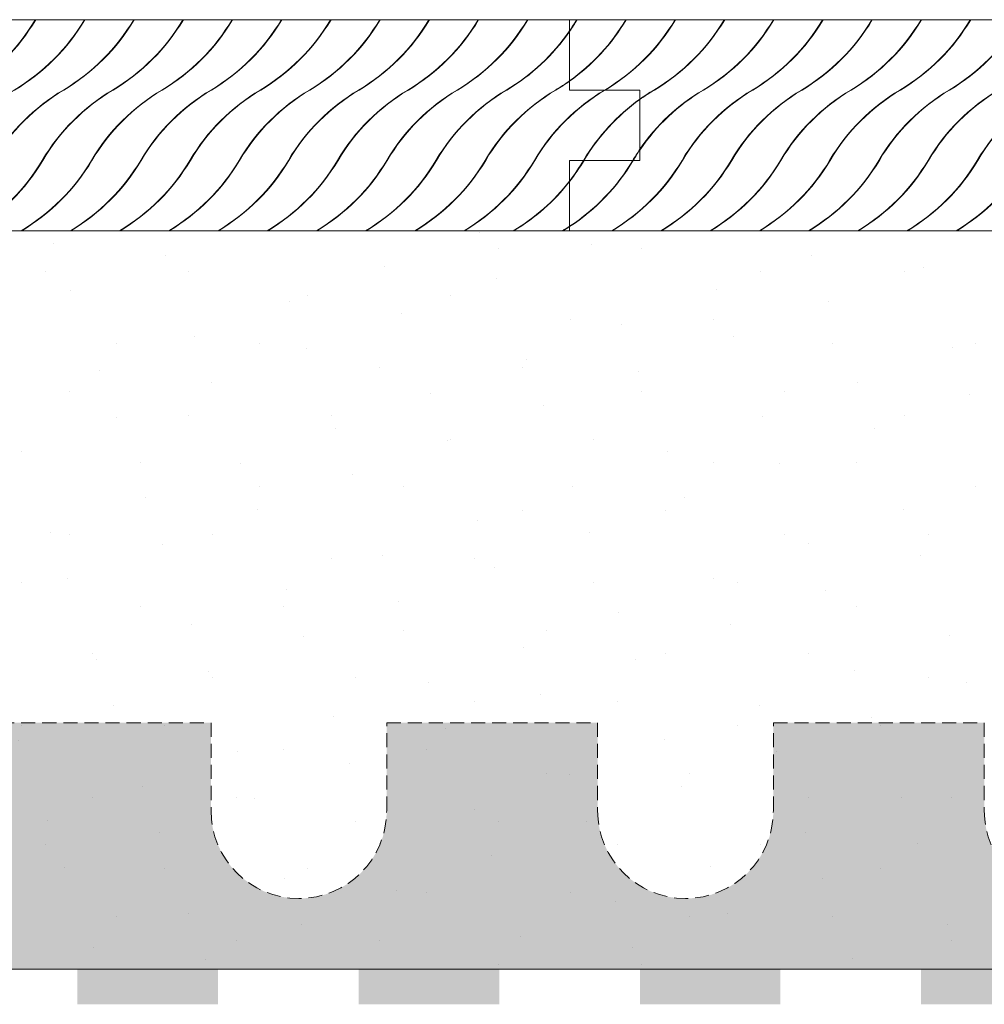
# Model space of a CAD drawing. Units: metres. Extents: x -25535 to 53044, y -10031 to 5158.
# Drawn here: x -22928 to -22859, y 1267 to 1337 of the extents above; entities that cross this region are included whole.
import ezdxf

# ---------------------------------------------------------------- set-up
doc = ezdxf.new("R2010")
doc.units = ezdxf.units.M
doc.header["$MEASUREMENT"] = 0
doc.linetypes.add('Strich 1_0.5mm', pattern=[0.0015, 0.001, -0.0005])
doc.layers.add('050 Tragkonstruktion', color=7, linetype='Continuous')
doc.layers.add('051 Innenausbau', color=7, linetype='Continuous')

# ---------------------------------------------------------------- blocks, each defined once
blk = doc.blocks.new('*X2')
at = {"layer": '051 Innenausbau', "color": 250, "linetype": 'Continuous', "lineweight": 0, "ltscale": 1000, "true_color": 0x323232}
for centre, radius, start, end in [((0.1645098888532615, 0.1532118653513522), 0.001785478918436996, 313.2437817189955, 329.3308038323), ((0.1645054471150199, 0.1532118653513522), 0.001785478918436996, 313.4397671972231, 329.3308038323), ((0.1649518305915031, 0.1532118653513522), 0.001785478918436996, 321.9645718072409, 329.3308038323), ((0.1653893305915031, 0.1532118653513522), 0.001785478918436996, 302.8606457192056, 329.3308038323), ((0.1649473888532615, 0.1532118653513522), 0.001785478918436996, 322.1965043458541, 329.3308038323), ((0.1653848888532615, 0.1532118653513522), 0.001785478918436996, 303.0304943204914, 329.3308038323), ((0.1658223888532615, 0.1532118653513522), 0.001785478918436996, 300.6691961677001, 329.3308038323), ((0.1658268305915031, 0.1532118653513522), 0.001785478918436996, 300.6691961677001, 329.3308038323), ((0.1662598888532615, 0.1532118653513522), 0.001785478918436996, 300.6691961677001, 329.3308038323), ((0.1662643305915031, 0.1532118653513522), 0.001785478918436996, 300.6691961677001, 329.3308038323), ((0.1666973888532615, 0.1532118653513522), 0.001785478918436996, 300.6691961677001, 329.3308038323), ((0.1667018305915031, 0.1532118653513522), 0.001785478918436996, 300.6691961677001, 329.3308038323), ((0.1671348888532615, 0.1532118653513522), 0.001785478918436996, 300.6691961677001, 329.3308038323), ((0.1671393305915031, 0.1532118653513522), 0.001785478918436996, 300.6691961677001, 329.3308038323), ((0.1675723888532615, 0.1532118653513522), 0.001785478918436996, 300.6691961677001, 329.3308038323), ((0.1675768305915031, 0.1532118653513522), 0.001785478918436996, 300.6691961677001, 329.3308038323), ((0.1680098888532615, 0.1532118653513522), 0.001785478918436996, 300.6691961677001, 329.3308038323), ((0.1680143305915031, 0.1532118653513522), 0.001785478918436996, 300.6691961677001, 329.3308038323), ((0.1684473888532615, 0.1532118653513522), 0.001785478918436996, 300.6691961677001, 329.3308038323), ((0.1684518305915031, 0.1532118653513522), 0.001785478918436996, 300.6691961677001, 329.3308038323), ((0.1688848888532615, 0.1532118653513522), 0.001785478918436996, 300.6691961677001, 329.3308038323), ((0.1688893305915031, 0.1532118653513522), 0.001785478918436996, 300.6691961677001, 329.3308038323), ((0.1693223888532615, 0.1532118653513522), 0.001785478918436996, 300.6691961677001, 329.3308038323), ((0.1693268305915031, 0.1532118653513522), 0.001785478918436996, 300.6691961677001, 329.3308038323), ((0.1697598888532615, 0.1532118653513522), 0.001785478918436996, 300.6691961677001, 329.3308038323), ((0.1697643305915031, 0.1532118653513522), 0.001785478918436996, 300.6691961677001, 329.3308038323), ((0.1701973888532615, 0.1532118653513522), 0.001785478918436996, 300.6691961677001, 329.3308038323), ((0.1702018305915031, 0.1532118653513522), 0.001785478918436996, 300.6691961677001, 329.3308038323), ((0.1706348888532615, 0.1532118653513522), 0.001785478918436996, 300.6691961677001, 329.3308038323), ((0.1706393305915031, 0.1532118653513522), 0.001785478918436996, 300.6691961677001, 329.3308038323), ((0.1710723888532615, 0.1532118653513522), 0.001785478918436996, 300.6691961677001, 329.3308038323), ((0.1710768305915031, 0.1532118653513522), 0.001785478918436996, 300.6691961677001, 329.3308038323), ((0.1715098888532615, 0.1532118653513522), 0.001785478918436996, 300.6691961677001, 329.3308038323), ((0.1715143305915031, 0.1532118653513522), 0.001785478918436996, 300.6691961677001, 329.3308038323), ((0.1719473888532615, 0.1532118653513522), 0.001785478918436996, 300.6691961677001, 329.3308038323), ((0.1719518305915031, 0.1532118653513522), 0.001785478918436996, 300.6691961677001, 329.3308038323), ((0.1723848888532615, 0.1532118653513522), 0.001785478918436996, 300.6691961677001, 329.3308038323), ((0.1723893305915031, 0.1532118653513522), 0.001785478918436996, 300.6691961677001, 329.3308038323), ((0.1728223888532615, 0.1532118653513522), 0.001785478918436996, 300.6691961677001, 329.3308038323), ((0.1728268305915031, 0.1532118653513522), 0.001785478918436996, 300.6691961677001, 329.3308038323), ((0.1732598888532615, 0.1532118653513522), 0.001785478918436996, 300.6691961677001, 329.3308038323), ((0.1732643305915031, 0.1532118653513522), 0.001785478918436996, 300.6691961677001, 329.3308038323), ((0.1736973888532615, 0.1532118653513522), 0.001785478918436996, 300.6691961677001, 329.3308038323), ((0.1737018305915031, 0.1532118653513522), 0.001785478918436996, 300.6691961677001, 329.3308038323), ((0.1741348888532615, 0.1532118653513522), 0.001785478918436996, 300.6691961677001, 329.3308038323), ((0.1741393305915031, 0.1532118653513522), 0.001785478918436996, 300.6691961677001, 329.3308038323), ((0.1745723888532615, 0.1532118653513522), 0.001785478918436996, 300.6691961677001, 329.3308038323), ((0.1745768305915031, 0.1532118653513522), 0.001785478918436996, 300.6691961677001, 329.3308038323), ((0.1750098888532615, 0.1532118653513522), 0.001785478918436996, 300.6691961677001, 329.3308038323), ((0.1750143305915031, 0.1532118653513522), 0.001785478918436996, 300.6691961677001, 329.3308038323), ((0.1754473888532615, 0.1532118653513522), 0.001785478918436993, 300.6691961676999, 329.3308038322998), ((0.1754518305915031, 0.1532118653513522), 0.001785478918437, 300.6691961677002, 329.3308038323002), ((0.1758848888532615, 0.1532118653513522), 0.001785478918436996, 300.6691961677001, 329.3308038323), ((0.1758893305915031, 0.1532118653513522), 0.001785478918436996, 300.6691961677001, 329.3308038323), ((0.1763223888532615, 0.1532118653513522), 0.001785478918436996, 300.6691961677001, 329.3308038323), ((0.1763268305915031, 0.1532118653513522), 0.001785478918436996, 300.6691961677001, 329.3308038323), ((0.1767598888532615, 0.1532118653513522), 0.001785478918436996, 300.6691961677001, 325.6008994203017), ((0.1767643305915031, 0.1532118653513522), 0.001785478918436996, 300.6691961677001, 325.3494102407193), ((0.1649473888532615, 0.1532118653513522), 0.001785478918436996, 300.6691961677001, 322.1965043458537), ((0.1649518305915031, 0.1532118653513522), 0.001785478918436996, 300.6691961677001, 321.9645718072409), ((0.1771973888532615, 0.1532118653513522), 0.001785478918436996, 300.6691961677001, 305.4568779528271), ((0.1772018305915031, 0.1532118653513522), 0.001785478918436996, 300.6691961677001, 305.2820821410097), ((0.1667688650379922, 0.1501403894225533), 0.001785478918437004, 120.6691961676999, 125.4568368923039), ((0.1672152485144754, 0.1501403894225533), 0.001785478918437004, 120.6691961676999, 146.1087226297874), ((0.1667733067762338, 0.1501403894225533), 0.001785478918437004, 120.6691961676999, 125.6320132093989), ((0.1672108067762338, 0.1501403894225533), 0.001785478918437004, 120.6691961676999, 145.8539516711667), ((0.1653893305915031, 0.1532118653513522), 0.001785478918436996, 300.6691961677001, 302.8606457192056), ((0.1653937723297447, 0.1532118653513522), 0.001785478918436996, 300.6691961677001, 302.6911217378746), ((0.1676483067762338, 0.1501403894225533), 0.001785478918437003, 120.6691961676999, 136.2692127891114), ((0.1676438650379922, 0.1501403894225533), 0.001785478918437003, 120.6691961676999, 136.0634063206036), ((0.1680813650379921, 0.1501403894225533), 0.001785478918437004, 120.6691961676999, 149.3308038322998), ((0.1680858067762337, 0.1501403894225533), 0.001785478918437004, 120.6691961676999, 149.3308038322998), ((0.1680858067762337, 0.1501403894225533), 0.001785478918437004, 120.6691961676999, 149.3308038322998), ((0.1680902485144753, 0.1501403894225533), 0.001785478918437004, 120.6691961676999, 149.3308038322998), ((0.1685188650379922, 0.1501403894225533), 0.001785478918437004, 120.6691961676999, 149.3308038322998), ((0.1685233067762337, 0.1501403894225533), 0.001785478918437004, 120.6691961676999, 149.3308038322998), ((0.1685233067762337, 0.1501403894225533), 0.001785478918437004, 120.6691961676999, 149.3308038322998), ((0.1685277485144753, 0.1501403894225533), 0.001785478918437004, 120.6691961676999, 149.3308038322998), ((0.1689563650379922, 0.1501403894225533), 0.001785478918437004, 120.6691961676999, 149.3308038322998), ((0.1689608067762338, 0.1501403894225533), 0.001785478918437004, 120.6691961676999, 149.3308038322998), ((0.1693938650379922, 0.1501403894225533), 0.001785478918437004, 120.6691961676999, 149.3308038322998), ((0.1693983067762337, 0.1501403894225533), 0.001785478918437004, 120.6691961676999, 149.3308038322998), ((0.1698313650379922, 0.1501403894225533), 0.001785478918437004, 120.6691961676999, 149.3308038322998), ((0.1698358067762337, 0.1501403894225533), 0.001785478918437004, 120.6691961676999, 149.3308038322998), ((0.1702688650379922, 0.1501403894225533), 0.001785478918437004, 120.6691961676999, 149.3308038322998), ((0.1702733067762338, 0.1501403894225533), 0.001785478918437004, 120.6691961676999, 149.3308038322998), ((0.1707063650379922, 0.1501403894225533), 0.001785478918437004, 120.6691961676999, 149.3308038322998), ((0.1707108067762337, 0.1501403894225533), 0.001785478918437004, 120.6691961676999, 149.3308038322998), ((0.1711438650379922, 0.1501403894225533), 0.001785478918437004, 120.6691961676999, 149.3308038322998), ((0.1711483067762337, 0.1501403894225533), 0.001785478918437004, 120.6691961676999, 149.3308038322998), ((0.1715813650379922, 0.1501403894225533), 0.001785478918437004, 120.6691961676999, 149.3308038322998), ((0.1715858067762338, 0.1501403894225533), 0.001785478918437004, 120.6691961676999, 149.3308038322998), ((0.1720188650379922, 0.1501403894225533), 0.001785478918437004, 120.6691961676999, 149.3308038322998), ((0.1720233067762338, 0.1501403894225533), 0.001785478918437004, 120.6691961676999, 149.3308038322998), ((0.1724563650379922, 0.1501403894225533), 0.001785478918437004, 120.6691961676999, 149.3308038322998), ((0.1724608067762338, 0.1501403894225533), 0.001785478918437004, 120.6691961676999, 149.3308038322998), ((0.1728938650379922, 0.1501403894225533), 0.001785478918437004, 120.6691961676999, 149.3308038322998), ((0.1728983067762337, 0.1501403894225533), 0.001785478918437004, 120.6691961676999, 149.3308038322998), ((0.1733313650379922, 0.1501403894225533), 0.001785478918437004, 120.6691961676999, 149.3308038322998), ((0.1733358067762338, 0.1501403894225533), 0.001785478918437004, 120.6691961676999, 149.3308038322998), ((0.1737688650379922, 0.1501403894225533), 0.001785478918437004, 120.6691961676999, 149.3308038322998), ((0.1737733067762338, 0.1501403894225533), 0.001785478918437004, 120.6691961676999, 149.3308038322998), ((0.1742063650379922, 0.1501403894225533), 0.001785478918437004, 120.6691961676999, 149.3308038322998), ((0.1742108067762337, 0.1501403894225533), 0.001785478918437004, 120.6691961676999, 149.3308038322998), ((0.1746438650379922, 0.1501403894225533), 0.001785478918437004, 120.6691961676999, 149.3308038322998), ((0.1746483067762337, 0.1501403894225533), 0.001785478918437004, 120.6691961676999, 149.3308038322998), ((0.1750813650379922, 0.1501403894225533), 0.001785478918437004, 120.6691961676999, 149.3308038322998), ((0.1750858067762338, 0.1501403894225533), 0.001785478918437004, 120.6691961676999, 149.3308038322998), ((0.1755188650379922, 0.1501403894225533), 0.001785478918437004, 120.6691961676999, 149.3308038322998), ((0.1755233067762337, 0.1501403894225533), 0.001785478918437004, 120.6691961676999, 149.3308038322998), ((0.1759563650379922, 0.1501403894225533), 0.001785478918437004, 120.6691961676999, 149.3308038322998), ((0.1759608067762337, 0.1501403894225533), 0.001785478918437004, 120.6691961676999, 149.3308038322998), ((0.1763938650379922, 0.1501403894225533), 0.001785478918437007, 120.6691961677001, 149.3308038322999), ((0.1763983067762337, 0.1501403894225533), 0.001785478918437007, 120.6691961677001, 149.3308038322999), ((0.1768313650379922, 0.1501403894225533), 0.001785478918437004, 120.6691961676999, 149.3308038322998), ((0.1768358067762338, 0.1501403894225533), 0.001785478918437004, 120.6691961676999, 149.3308038322998), ((0.1772688650379922, 0.1501403894225533), 0.001785478918437004, 120.6691961676999, 149.3308038322998), ((0.1772733067762338, 0.1501403894225533), 0.001785478918437004, 120.6691961676999, 149.3308038322998), ((0.1777063650379922, 0.1501403894225533), 0.001785478918437004, 120.6691961676999, 149.3308038322998), ((0.1777108067762337, 0.1501403894225533), 0.001785478918437004, 120.6691961676999, 149.3308038322998), ((0.1781438650379921, 0.1501403894225533), 0.001785478918437004, 120.6691961676999, 149.3308038322998), ((0.1781483067762338, 0.1501403894225533), 0.001785478918437004, 120.6691961676999, 149.3308038322998), ((0.1785813650379922, 0.1501403894225533), 0.001785478918437004, 120.6691961676999, 149.3308038322998), ((0.1785858067762338, 0.1501403894225533), 0.001785478918437004, 120.6691961676999, 149.3308038322998), ((0.1790188650379922, 0.1501403894225533), 0.001785478918437004, 120.6691961676999, 149.3308038322998), ((0.1790233067762337, 0.1501403894225533), 0.001785478918437004, 120.6691961676999, 149.3308038322998), ((0.1794563650379922, 0.1501403894225533), 0.001785478918437004, 120.6691961677, 149.3308038322998), ((0.1794608067762337, 0.1501403894225533), 0.001785478918437004, 120.6691961677, 149.3308038322998), ((0.1798938650379922, 0.1501403894225533), 0.001785478918437004, 125.4568100493817, 149.3308038322998), ((0.1798983067762338, 0.1501403894225533), 0.001785478918437004, 125.631986307778, 149.3308038322998), ((0.1676483067762338, 0.1501403894225533), 0.001785478918437004, 136.2692127891114, 149.3308038322997), ((0.1676527485144754, 0.1501403894225533), 0.001785478918437004, 136.4757949362402, 149.3308038322997), ((0.1803313650379922, 0.1501403894225533), 0.001785478918437004, 145.6008015170038, 149.3308038322998), ((0.1803358067762338, 0.1501403894225533), 0.001785478918437004, 145.8539127173101, 149.3308038322998), ((0.1645812725856765, 0.151961865607284), 0.001785478918436996, 310.1749564628338, 329.3308038323), ((0.1645768308474349, 0.151961865607284), 0.001785478918436996, 310.3617586931145, 329.3308038323), ((0.1654473891091933, 0.151961865607284), 0.001785478918436996, 300.6691961677001, 329.3308038323), ((0.1650143308474349, 0.151961865607284), 0.001785478918436996, 318.818291800958, 329.3308038323), ((0.1650098891091933, 0.151961865607284), 0.001785478918436996, 319.0352321946638, 329.3308038323), ((0.1654518308474349, 0.151961865607284), 0.001785478918436996, 300.6691961677008, 329.3308038323), ((0.1658848891091933, 0.151961865607284), 0.001785478918436996, 300.6691961677001, 329.3308038323), ((0.1658893308474349, 0.151961865607284), 0.001785478918436996, 300.6691961677001, 329.3308038323), ((0.1663223891091933, 0.151961865607284), 0.001785478918436996, 300.6691961677001, 329.3308038323), ((0.1663268308474349, 0.151961865607284), 0.001785478918436996, 300.6691961677001, 329.3308038323), ((0.1667598891091933, 0.151961865607284), 0.001785478918436996, 300.6691961677001, 329.3308038323), ((0.1667643308474349, 0.151961865607284), 0.001785478918436996, 300.6691961677001, 329.3308038323), ((0.1671973891091933, 0.151961865607284), 0.001785478918436996, 300.6691961677001, 329.3308038323), ((0.1672018308474349, 0.151961865607284), 0.001785478918436996, 300.6691961677001, 329.3308038323), ((0.1676348891091933, 0.151961865607284), 0.001785478918436996, 300.6691961677001, 329.3308038323), ((0.1676393308474349, 0.151961865607284), 0.001785478918436996, 300.6691961677008, 329.3308038323), ((0.1680723891091933, 0.151961865607284), 0.001785478918436996, 300.6691961677001, 329.3308038323), ((0.1680723891091933, 0.151961865607284), 0.001785478918436996, 300.6691961677001, 329.3308038323), ((0.1680768308474349, 0.151961865607284), 0.001785478918436996, 300.6691961677001, 329.3308038323), ((0.1680768308474349, 0.151961865607284), 0.001785478918436996, 300.6691961677001, 329.3308038323), ((0.1685098891091933, 0.151961865607284), 0.001785478918436996, 300.6691961677008, 329.3308038323), ((0.1685143308474349, 0.151961865607284), 0.001785478918436996, 300.6691961677001, 329.3308038323), ((0.1689473891091933, 0.151961865607284), 0.001785478918436996, 300.6691961677001, 329.3308038323), ((0.1689518308474349, 0.151961865607284), 0.001785478918436996, 300.6691961677001, 329.3308038323), ((0.1693848891091933, 0.151961865607284), 0.001785478918436996, 300.6691961677001, 329.3308038323), ((0.1693893308474349, 0.151961865607284), 0.001785478918436996, 300.6691961677001, 329.3308038323), ((0.1698223891091933, 0.151961865607284), 0.001785478918436996, 300.6691961677001, 329.3308038323), ((0.1698268308474349, 0.151961865607284), 0.001785478918436996, 300.6691961677001, 329.3308038323), ((0.1702598891091933, 0.151961865607284), 0.001785478918436996, 300.6691961677001, 329.3308038323), ((0.1702643308474349, 0.151961865607284), 0.001785478918436996, 300.6691961677001, 329.3308038323), ((0.1706973891091933, 0.151961865607284), 0.001785478918436996, 300.6691961677001, 329.3308038323), ((0.1707018308474349, 0.151961865607284), 0.001785478918436996, 300.6691961677001, 329.3308038323), ((0.1711348891091933, 0.151961865607284), 0.001785478918436996, 300.6691961677001, 329.3308038323), ((0.1711393308474349, 0.151961865607284), 0.001785478918436996, 300.6691961677001, 329.3308038323), ((0.1715723891091933, 0.151961865607284), 0.001785478918436996, 300.6691961677001, 329.3308038323), ((0.1715768308474349, 0.151961865607284), 0.001785478918436996, 300.6691961677001, 329.3308038323), ((0.1720098891091933, 0.151961865607284), 0.001785478918436996, 300.6691961677001, 329.3308038323), ((0.1720143308474349, 0.151961865607284), 0.001785478918436996, 300.6691961677001, 329.3308038323), ((0.1724473891091933, 0.151961865607284), 0.001785478918436996, 300.6691961677001, 329.3308038323), ((0.1724518308474349, 0.151961865607284), 0.001785478918436996, 300.6691961677008, 329.3308038323), ((0.1728848891091933, 0.151961865607284), 0.001785478918436996, 300.6691961677001, 329.3308038323), ((0.1728893308474349, 0.151961865607284), 0.001785478918436996, 300.6691961677001, 329.3308038323), ((0.1733223891091933, 0.151961865607284), 0.001785478918436996, 300.6691961677008, 329.3308038323), ((0.1733268308474349, 0.151961865607284), 0.001785478918436996, 300.6691961677001, 329.3308038323), ((0.1737598891091933, 0.151961865607284), 0.001785478918436996, 300.6691961677001, 329.3308038323), ((0.1737643308474349, 0.151961865607284), 0.001785478918436996, 300.6691961677001, 329.3308038323), ((0.1741973891091933, 0.151961865607284), 0.001785478918436996, 300.6691961677001, 329.3308038323), ((0.1742018308474349, 0.151961865607284), 0.001785478918436996, 300.6691961677001, 329.3308038323), ((0.1746348891091933, 0.151961865607284), 0.001785478918436996, 300.6691961677001, 329.3308038323), ((0.1746393308474349, 0.151961865607284), 0.001785478918436996, 300.6691961677001, 329.3308038323), ((0.1750723891091933, 0.151961865607284), 0.001785478918436993, 300.6691961676999, 329.3308038322998), ((0.1750768308474349, 0.151961865607284), 0.001785478918436993, 300.6691961677001, 329.3308038322998), ((0.1755098891091933, 0.151961865607284), 0.001785478918436996, 300.6691961677001, 329.3308038323), ((0.1755143308474349, 0.151961865607284), 0.001785478918436996, 300.6691961677001, 329.3308038323), ((0.1759473891091933, 0.151961865607284), 0.001785478918436996, 300.6691961677001, 329.3308038323), ((0.1759518308474349, 0.151961865607284), 0.001785478918436996, 300.6691961677001, 329.3308038323), ((0.1763848891091933, 0.151961865607284), 0.001785478918436996, 300.6691961677001, 329.3308038323), ((0.1763893308474349, 0.151961865607284), 0.001785478918436996, 300.6691961677001, 329.3308038323), ((0.1768223891091933, 0.151961865607284), 0.001785478918436996, 300.6691961677001, 322.1965036692401), ((0.1768268308474349, 0.151961865607284), 0.001785478918436996, 300.6691961677001, 321.9645711341331), ((0.1650143308474349, 0.151961865607284), 0.001785478918436996, 300.6691961677001, 318.8182918009577), ((0.1650187725856765, 0.151961865607284), 0.001785478918436996, 300.6691961677001, 318.6022862654735), ((0.1772598891091933, 0.151961865607284), 0.001785478918436996, 300.6691961677001, 303.0304938258061), ((0.1772643308474349, 0.151961865607284), 0.001785478918436996, 300.6691961677001, 302.8606452254696)]:
    blk.add_arc(centre, radius, start, end, dxfattribs=at)
blk = doc.blocks.new('*X3')
at = {"layer": '051 Innenausbau', "linetype": 'Continuous', "lineweight": 0, "ltscale": 1000, "true_color": 0x000000}
for points in [[(0.1738581270584659, 0.1438636272641475), (0.1738581270584659, 0.1435511272639018), (0.1751081270594489, 0.1435511272639018), (0.1751081270594489, 0.1438636272641475)], [(0.1763581270604319, 0.1438636272641475), (0.1763581270604319, 0.1435511272639018), (0.1776081270614148, 0.1435511272639018), (0.1776081270614148, 0.1438636272641475)], [(0.1788581270623978, 0.1438636272641475), (0.1788581270623978, 0.1435511272639018), (0.1801081270633808, 0.1435511272639018), (0.1801081270633808, 0.1438636272641475)], [(0.1813581270643638, 0.1438636272641475), (0.1813581270643638, 0.1435511272639018), (0.1826081270653468, 0.1435511272639018), (0.1826081270653468, 0.1438636272641475)]]:
    blk.add_hatch(color=18, dxfattribs=at).paths.add_polyline_path(points)
blk = doc.blocks.new('*X6')
at = {"layer": '051 Innenausbau', "color": 250, "linetype": 'Continuous', "lineweight": 0, "ltscale": 1000, "true_color": 0x323232}
for centre, radius, start, end in [((0.1767643305915031, 0.1532118653513522), 0.001785478918436996, 325.3494088021862, 329.3308038323), ((0.1772018305915031, 0.1532118653513522), 0.001785478918436996, 305.2820811390628, 329.3308038323), ((0.1767598888532615, 0.1532118653513522), 0.001785478918436996, 325.6008979725602, 329.3308038323), ((0.1771973888532615, 0.1532118653513522), 0.001785478918436996, 305.4568769487082, 329.3308038323), ((0.1776348888532615, 0.1532118653513522), 0.001785478918436996, 300.6691961677001, 329.3308038323), ((0.1776393305915031, 0.1532118653513522), 0.001785478918436996, 300.6691961677001, 329.3308038323), ((0.1780723888532615, 0.1532118653513522), 0.001785478918436996, 300.6691961677001, 329.3308038323), ((0.1780768305915031, 0.1532118653513522), 0.001785478918436996, 300.6691961677001, 329.3308038323), ((0.1785098888532615, 0.1532118653513522), 0.001785478918436996, 300.6691961677001, 329.3308038323), ((0.1785143305915031, 0.1532118653513522), 0.001785478918436996, 300.6691961677001, 329.3308038323), ((0.1789473888532615, 0.1532118653513522), 0.001785478918436996, 300.6691961677001, 329.3308038323), ((0.1789518305915031, 0.1532118653513522), 0.001785478918436996, 300.6691961677001, 329.3308038323), ((0.1793848888532615, 0.1532118653513522), 0.001785478918436996, 300.6691961677001, 329.3308038323), ((0.1793893305915031, 0.1532118653513522), 0.001785478918436996, 300.6691961677001, 329.3308038323), ((0.1798223888532615, 0.1532118653513522), 0.001785478918436996, 300.6691961677001, 329.3308038323), ((0.1798268305915031, 0.1532118653513522), 0.001785478918436996, 300.6691961677001, 329.3308038323), ((0.1802598888532615, 0.1532118653513522), 0.001785478918436996, 300.6691961677001, 329.3308038323), ((0.1802643305915031, 0.1532118653513522), 0.001785478918436996, 300.6691961677001, 329.3308038323), ((0.1806973888532615, 0.1532118653513522), 0.001785478918436996, 300.6691961677001, 329.3308038323), ((0.1807018305915031, 0.1532118653513522), 0.001785478918436996, 300.6691961677001, 329.3308038323), ((0.1811348888532615, 0.1532118653513522), 0.001785478918436996, 300.6691961677001, 329.3308038323), ((0.1811393305915031, 0.1532118653513522), 0.001785478918436996, 300.6691961677001, 329.3308038323), ((0.1815723888532615, 0.1532118653513522), 0.001785478918436996, 300.6691961677001, 329.3308038323), ((0.1815768305915031, 0.1532118653513522), 0.001785478918436996, 300.6691961677001, 329.3308038323), ((0.1820098888532615, 0.1532118653513522), 0.001785478918436996, 300.6691961677001, 329.3308038323), ((0.1820143305915031, 0.1532118653513522), 0.001785478918436996, 300.6691961677001, 329.3308038323), ((0.1824473888532615, 0.1532118653513522), 0.001785478918436996, 300.6691961677001, 329.3308038323), ((0.1824518305915031, 0.1532118653513522), 0.001785478918436996, 300.6691961677001, 329.3308038323), ((0.1828848888532615, 0.1532118653513522), 0.001785478918436996, 300.6691961677001, 329.3308038323), ((0.1828893305915031, 0.1532118653513522), 0.001785478918436996, 300.6691961677001, 329.3308038323), ((0.1833223888532615, 0.1532118653513522), 0.001785478918436996, 300.6691961677001, 329.3308038323), ((0.1833268305915031, 0.1532118653513522), 0.001785478918436996, 300.6691961677001, 329.3308038323), ((0.1837598888532615, 0.1532118653513522), 0.001785478918436996, 300.6691961677001, 329.3308038323), ((0.1837643305915031, 0.1532118653513522), 0.001785478918436996, 300.6691961677001, 329.3308038323), ((0.1841973888532615, 0.1532118653513522), 0.001785478918436996, 300.6691961677001, 329.3308038323), ((0.1842018305915031, 0.1532118653513522), 0.001785478918436996, 300.6691961677001, 329.3308038323), ((0.1846348888532615, 0.1532118653513522), 0.001785478918436996, 300.6691961677001, 329.3308038323), ((0.1846393305915031, 0.1532118653513522), 0.001785478918436996, 300.6691961677001, 329.3308038323), ((0.1850723888532615, 0.1532118653513522), 0.001785478918436996, 300.6691961677001, 329.3308038323), ((0.1850768305915031, 0.1532118653513522), 0.001785478918436996, 300.6691961677001, 329.3308038323), ((0.1855098888532615, 0.1532118653513522), 0.001785478918436996, 300.6691961677001, 329.3308038323), ((0.1855143305915031, 0.1532118653513522), 0.001785478918436996, 300.6691961677001, 329.3308038323), ((0.1859562723297447, 0.1532118653513522), 0.001785478918436996, 321.9645718072409, 329.3308038323), ((0.1863937723297447, 0.1532118653513522), 0.001785478918436996, 302.8606457192056, 329.3308038323), ((0.1859518305915031, 0.1532118653513522), 0.001785478918436996, 322.1965043458541, 329.3308038323), ((0.1863893305915031, 0.1532118653513522), 0.001785478918436996, 303.0304943204914, 329.3308038323), ((0.1868268305915031, 0.1532118653513522), 0.001785478918436996, 300.6691961677001, 329.3308038323), ((0.1868312723297447, 0.1532118653513522), 0.001785478918436996, 300.6691961677001, 329.3308038323), ((0.187264330591503, 0.1532118653513522), 0.001785478918436996, 300.6691961677001, 329.3308038323), ((0.1872687723297446, 0.1532118653513522), 0.001785478918436996, 300.6691961677001, 329.3308038323), ((0.1877018305915031, 0.1532118653513522), 0.001785478918436996, 300.6691961677001, 329.3308038323), ((0.1877062723297446, 0.1532118653513522), 0.001785478918436996, 300.6691961677001, 329.3308038323), ((0.1881393305915031, 0.1532118653513522), 0.001785478918436996, 300.6691961677001, 329.3308038323), ((0.1881437723297447, 0.1532118653513522), 0.001785478918436996, 300.6691961677001, 329.3308038323), ((0.1885768305915031, 0.1532118653513522), 0.001785478918436996, 300.6691961677001, 329.3308038323), ((0.1885812723297446, 0.1532118653513522), 0.001785478918436996, 300.6691961677001, 329.3308038323), ((0.1890143305915031, 0.1532118653513522), 0.001785478918436996, 300.6691961677001, 329.3308038323), ((0.1890187723297446, 0.1532118653513522), 0.001785478918436996, 300.6691961677001, 329.3308038323), ((0.1859518305915031, 0.1532118653513522), 0.001785478918436996, 300.6691961677001, 322.1965043458537), ((0.1859562723297447, 0.1532118653513522), 0.001785478918436996, 300.6691961677001, 321.9645718072409), ((0.1894518305915031, 0.1532118653513522), 0.001785478918436996, 300.6691961677001, 315.8583946209711), ((0.1894562723297447, 0.1532118653513522), 0.001785478918436996, 300.6691961677001, 315.6541057504689), ((0.1798983067762338, 0.1501403894225533), 0.001785478918437004, 120.6691961676999, 125.6319832265498), ((0.1803358067762338, 0.1501403894225533), 0.001785478918437004, 120.6691961676999, 145.8539082556581), ((0.1798938650379922, 0.1501403894225533), 0.001785478918437004, 120.6691961676999, 125.456806974877), ((0.1803313650379922, 0.1501403894225533), 0.001785478918437004, 120.6691961676999, 145.6007970841818), ((0.1807688650379922, 0.1501403894225533), 0.001785478918437004, 120.6691961676999, 149.3308038322998), ((0.1807733067762337, 0.1501403894225533), 0.001785478918437004, 120.6691961676999, 149.3308038322998), ((0.1812063650379922, 0.1501403894225533), 0.001785478918437004, 120.6691961676999, 149.3308038322998), ((0.1812108067762337, 0.1501403894225533), 0.001785478918437004, 120.6691961676999, 149.3308038322998), ((0.1816438650379922, 0.1501403894225533), 0.001785478918437004, 120.6691961676999, 149.3308038322998), ((0.1816483067762338, 0.1501403894225533), 0.001785478918437004, 120.6691961676999, 149.3308038322998), ((0.1820813650379922, 0.1501403894225533), 0.001785478918437004, 120.6691961676999, 149.3308038322998), ((0.1820858067762338, 0.1501403894225533), 0.001785478918437004, 120.6691961676999, 149.3308038322998), ((0.1825188650379922, 0.1501403894225533), 0.001785478918437004, 120.6691961676999, 149.3308038322998), ((0.1825233067762337, 0.1501403894225533), 0.001785478918437004, 120.6691961676999, 149.3308038322998), ((0.1829563650379922, 0.1501403894225533), 0.001785478918437004, 120.6691961676999, 149.3308038322998), ((0.1829608067762337, 0.1501403894225533), 0.001785478918437004, 120.6691961676999, 149.3308038322998), ((0.1833938650379922, 0.1501403894225533), 0.001785478918437004, 120.6691961676999, 149.3308038322998), ((0.1833983067762338, 0.1501403894225533), 0.001785478918437004, 120.6691961676999, 149.3308038322998), ((0.1838313650379922, 0.1501403894225533), 0.001785478918437004, 120.6691961676999, 149.3308038322998), ((0.1838358067762338, 0.1501403894225533), 0.001785478918437004, 120.6691961676999, 149.3308038322998), ((0.1842688650379922, 0.1501403894225533), 0.001785478918437004, 120.6691961676999, 149.3308038322998), ((0.1842733067762337, 0.1501403894225533), 0.001785478918437004, 120.6691961676999, 149.3308038322998), ((0.1847063650379922, 0.1501403894225533), 0.001785478918437004, 120.6691961676999, 149.3308038322998), ((0.1847108067762337, 0.1501403894225533), 0.001785478918437004, 120.6691961676999, 149.3308038322998), ((0.1851438650379922, 0.1501403894225533), 0.001785478918437004, 120.6691961676999, 149.3308038322998), ((0.1851483067762338, 0.1501403894225533), 0.001785478918437004, 120.6691961676999, 149.3308038322998), ((0.1855813650379922, 0.1501403894225533), 0.001785478918437004, 120.6691961676999, 149.3308038322998), ((0.1855858067762338, 0.1501403894225533), 0.001785478918437004, 120.6691961676999, 149.3308038322998), ((0.1860188650379922, 0.1501403894225533), 0.001785478918437004, 120.6691961676999, 149.3308038322998), ((0.1860233067762337, 0.1501403894225533), 0.001785478918437004, 120.6691961676999, 149.3308038322998), ((0.1864563650379922, 0.1501403894225533), 0.001785478918437004, 120.6691961676999, 149.3308038322998), ((0.1864608067762338, 0.1501403894225533), 0.001785478918437004, 120.6691961676999, 149.3308038322998), ((0.1868938650379922, 0.1501403894225533), 0.001785478918437004, 120.6691961676999, 149.3308038322998), ((0.1868983067762338, 0.1501403894225533), 0.001785478918437004, 120.6691961676999, 149.3308038322998), ((0.1873313650379922, 0.1501403894225533), 0.001785478918437004, 120.6691961676999, 149.3308038322998), ((0.1873358067762337, 0.1501403894225533), 0.001785478918437004, 120.6691961676999, 149.3308038322998), ((0.1877733067762337, 0.1501403894225533), 0.001785478918437004, 120.6691961676999, 149.3308038322998), ((0.1877777485144753, 0.1501403894225533), 0.001785478918437004, 120.6691961676999, 149.3308038322998), ((0.1882152485144753, 0.1501403894225533), 0.001785478918437004, 120.6691961676999, 149.3308038322998), ((0.1882196902527169, 0.1501403894225533), 0.001785478918437004, 120.6691961676999, 149.3308038322998), ((0.1863937723297447, 0.1532118653513522), 0.001785478918436996, 300.6691961677001, 302.8606457192056), ((0.1863982140679863, 0.1532118653513522), 0.001785478918436996, 300.6691961677001, 302.6911217378746), ((0.1886527485144753, 0.1501403894225533), 0.001785478918437003, 120.6691961676999, 136.2692127891114), ((0.1886483067762337, 0.1501403894225533), 0.001785478918437003, 120.6691961676999, 136.0634063206036), ((0.1890858067762337, 0.1501403894225533), 0.001785478918437004, 120.6691961676999, 149.3308038322998), ((0.1890902485144753, 0.1501403894225533), 0.001785478918437004, 120.6691961676999, 149.3308038322998), ((0.1890902485144753, 0.1501403894225533), 0.001785478918437004, 120.6691961676999, 149.3308038322998), ((0.1890946902527169, 0.1501403894225533), 0.001785478918437004, 120.6691961676999, 149.3308038322998), ((0.1895233067762337, 0.1501403894225533), 0.001785478918437004, 120.6691961676999, 149.3308038322998), ((0.1895277485144753, 0.1501403894225533), 0.001785478918437004, 120.6691961676999, 149.3308038322998), ((0.1895277485144753, 0.1501403894225533), 0.001785478918437004, 120.6691961676999, 149.3308038322998), ((0.1895321902527169, 0.1501403894225533), 0.001785478918437004, 120.6691961676999, 149.3308038322998), ((0.1899608067762337, 0.1501403894225533), 0.001785478918437004, 120.6691961676999, 149.3308038322998), ((0.1899652485144753, 0.1501403894225533), 0.001785478918437004, 120.6691961676999, 149.3308038322998), ((0.1903983067762337, 0.1501403894225533), 0.001785478918437004, 120.6691961676999, 149.3308038322998), ((0.1904027485144753, 0.1501403894225533), 0.001785478918437004, 120.6691961676999, 149.3308038322998), ((0.1908358067762337, 0.1501403894225533), 0.001785478918437004, 120.6691961676999, 149.3308038322998), ((0.1908402485144753, 0.1501403894225533), 0.001785478918437004, 120.6691961676999, 149.3308038322998), ((0.1912733067762337, 0.1501403894225533), 0.001785478918437004, 120.6691961676999, 149.3308038322998), ((0.1912777485144753, 0.1501403894225533), 0.001785478918437004, 120.6691961676999, 149.3308038322998), ((0.1917108067762337, 0.1501403894225533), 0.001785478918437004, 120.6691961677, 149.3308038322998), ((0.1917152485144753, 0.1501403894225533), 0.001785478918437004, 120.6691961676999, 149.3308038322998), ((0.1921483067762337, 0.1501403894225533), 0.001785478918437004, 120.6691961677, 149.3308038322998), ((0.1921527485144753, 0.1501403894225533), 0.001785478918437004, 120.6691961677, 149.3308038322998), ((0.1925858067762337, 0.1501403894225533), 0.001785478918437004, 133.439688699049, 149.3308038322998), ((0.1925902485144753, 0.1501403894225533), 0.001785478918437004, 133.6363108252182, 149.3308038322998), ((0.1886527485144753, 0.1501403894225533), 0.001785478918437004, 136.2692127891114, 149.3308038322997), ((0.1886571902527169, 0.1501403894225533), 0.001785478918437004, 136.4757949362402, 149.3308038322997), ((0.1768268308474349, 0.151961865607284), 0.001785478918436996, 321.9645698066811, 329.3308038323), ((0.1772643308474349, 0.151961865607284), 0.001785478918436996, 302.8606442517616, 329.3308038323), ((0.1768223891091933, 0.151961865607284), 0.001785478918436996, 322.1965023348729, 329.3308038323), ((0.1772598891091933, 0.151961865607284), 0.001785478918436996, 303.030492850226, 329.3308038323), ((0.1776973891091933, 0.151961865607284), 0.001785478918436996, 300.6691961677001, 329.3308038323), ((0.1777018308474349, 0.151961865607284), 0.001785478918436996, 300.6691961677001, 329.3308038323), ((0.1781348891091933, 0.151961865607284), 0.001785478918436996, 300.6691961677001, 329.3308038323), ((0.1781393308474349, 0.151961865607284), 0.001785478918436996, 300.6691961677001, 329.3308038323), ((0.1785723891091933, 0.151961865607284), 0.001785478918436996, 300.6691961677001, 329.3308038323), ((0.1785768308474349, 0.151961865607284), 0.001785478918436996, 300.6691961677001, 329.3308038323), ((0.1790098891091933, 0.151961865607284), 0.001785478918436996, 300.6691961677001, 329.3308038323), ((0.1790143308474349, 0.151961865607284), 0.001785478918436996, 300.6691961677001, 329.3308038323), ((0.1794473891091933, 0.151961865607284), 0.001785478918436996, 300.6691961677001, 329.3308038323), ((0.1794518308474349, 0.151961865607284), 0.001785478918436996, 300.6691961677001, 329.3308038323), ((0.1798848891091933, 0.151961865607284), 0.001785478918436996, 300.6691961677001, 329.3308038323), ((0.1798893308474349, 0.151961865607284), 0.001785478918436996, 300.6691961677001, 329.3308038323), ((0.1803223891091933, 0.151961865607284), 0.001785478918436996, 300.6691961677001, 329.3308038323), ((0.1803268308474349, 0.151961865607284), 0.001785478918436996, 300.6691961677001, 329.3308038323), ((0.1807598891091933, 0.151961865607284), 0.001785478918436996, 300.6691961677001, 329.3308038323), ((0.1807643308474349, 0.151961865607284), 0.001785478918436996, 300.6691961677001, 329.3308038323), ((0.1811973891091933, 0.151961865607284), 0.001785478918436996, 300.6691961677001, 329.3308038323), ((0.1812018308474349, 0.151961865607284), 0.001785478918436996, 300.6691961677001, 329.3308038323), ((0.1816348891091933, 0.151961865607284), 0.001785478918436996, 300.6691961677001, 329.3308038323), ((0.1816393308474349, 0.151961865607284), 0.001785478918436996, 300.6691961677001, 329.3308038323), ((0.1820723891091933, 0.151961865607284), 0.001785478918436996, 300.6691961677001, 329.3308038323), ((0.1820768308474349, 0.151961865607284), 0.001785478918436996, 300.6691961677001, 329.3308038323), ((0.1825098891091933, 0.151961865607284), 0.001785478918436996, 300.6691961677001, 329.3308038323), ((0.1825143308474349, 0.151961865607284), 0.001785478918436996, 300.6691961677001, 329.3308038323), ((0.1829473891091933, 0.151961865607284), 0.001785478918436996, 300.6691961677001, 329.3308038323), ((0.1829518308474349, 0.151961865607284), 0.001785478918436996, 300.6691961677001, 329.3308038323), ((0.1833848891091933, 0.151961865607284), 0.001785478918436996, 300.6691961677001, 329.3308038323), ((0.1833893308474349, 0.151961865607284), 0.001785478918436996, 300.6691961677001, 329.3308038323), ((0.1838223891091933, 0.151961865607284), 0.001785478918436996, 300.6691961677001, 329.3308038323), ((0.1838268308474349, 0.151961865607284), 0.001785478918436996, 300.6691961677001, 329.3308038323), ((0.1842598891091933, 0.151961865607284), 0.001785478918436996, 300.6691961677001, 329.3308038323), ((0.1842643308474349, 0.151961865607284), 0.001785478918436996, 300.6691961677001, 329.3308038323), ((0.1847018308474349, 0.151961865607284), 0.001785478918436996, 300.6691961677001, 329.3308038323), ((0.1847062725856765, 0.151961865607284), 0.001785478918436996, 300.6691961677008, 329.3308038323), ((0.1851437725856765, 0.151961865607284), 0.001785478918436996, 300.6691961677001, 329.3308038323), ((0.1851482143239181, 0.151961865607284), 0.001785478918436996, 300.6691961677001, 329.3308038323), ((0.1855812725856765, 0.151961865607284), 0.001785478918436996, 300.6691961677001, 329.3308038323), ((0.1855857143239181, 0.151961865607284), 0.001785478918436996, 300.6691961677001, 329.3308038323), ((0.1864518308474349, 0.151961865607284), 0.001785478918436996, 300.6691961677001, 329.3308038323), ((0.1860187725856765, 0.151961865607284), 0.001785478918436996, 318.818291800958, 329.3308038323), ((0.1860143308474349, 0.151961865607284), 0.001785478918436996, 319.0352321946638, 329.3308038323), ((0.1864562725856764, 0.151961865607284), 0.001785478918436996, 300.6691961677008, 329.3308038323), ((0.1868893308474349, 0.151961865607284), 0.001785478918436996, 300.6691961677001, 329.3308038323), ((0.1868937725856765, 0.151961865607284), 0.001785478918436996, 300.6691961677001, 329.3308038323), ((0.1873268308474349, 0.151961865607284), 0.001785478918436996, 300.6691961677001, 329.3308038323), ((0.1873312725856764, 0.151961865607284), 0.001785478918436996, 300.6691961677001, 329.3308038323), ((0.1877643308474349, 0.151961865607284), 0.001785478918436996, 300.6691961677001, 329.3308038323), ((0.1877687725856765, 0.151961865607284), 0.001785478918436996, 300.6691961677001, 329.3308038323), ((0.1882018308474349, 0.151961865607284), 0.001785478918436996, 300.6691961677001, 329.3308038323), ((0.1882062725856765, 0.151961865607284), 0.001785478918436996, 300.6691961677001, 329.3308038323), ((0.1886393308474349, 0.151961865607284), 0.001785478918436996, 300.6691961677001, 329.3308038323), ((0.1886437725856764, 0.151961865607284), 0.001785478918436996, 300.6691961677008, 329.3308038323), ((0.1890768308474349, 0.151961865607284), 0.001785478918436996, 300.6691961677001, 329.3308038323), ((0.1890768308474349, 0.151961865607284), 0.001785478918436996, 300.6691961677001, 329.3308038323), ((0.1890812725856764, 0.151961865607284), 0.001785478918436996, 300.6691961677001, 329.3308038323), ((0.1890812725856764, 0.151961865607284), 0.001785478918436996, 300.6691961677001, 329.3308038323), ((0.1860187725856765, 0.151961865607284), 0.001785478918436996, 300.6691961677001, 318.8182918009577), ((0.1860232143239181, 0.151961865607284), 0.001785478918436996, 300.6691961677001, 318.6022862654735), ((0.1895143308474349, 0.151961865607284), 0.001785478918436996, 300.6691961677008, 313.0484073499807), ((0.1895187725856765, 0.151961865607284), 0.001785478918436996, 300.6691961677001, 312.8536706369043)]:
    blk.add_arc(centre, radius, start, end, dxfattribs=at)

msp = doc.modelspace()

# ---------------------------------------------------------------- hatches: boundary and pattern name
at = {"layer": '051 Innenausbau', "linetype": 'Continuous', "lineweight": 0, "ltscale": 1000, "true_color": 0x000000}
h = msp.add_hatch(dxfattribs=at)
h.set_pattern_fill('SAGO_UB__IP__MÖRTEL_0001', color=18, scale=8000, style=0, pattern_type=2)
h.set_pattern_definition([(44.99999999999999, (-22983.68827986329, 1352.683324602955), (-5.09116882454314, 5.091168824543145), [0, -4.799999999999999, 0, -7.2]), (109.9999999999999, (-22967.68827986329, 1352.683324602955), (6.765786869658546, 2.462545031944798), [0, -3.519999999999997, 0, -6.079999999999995])])
h.paths.add_polyline_path([(-22708.01692777289, 1321.683324602955), (-22984.18827762685, 1321.683324602955), (-22984.18827762685, 1270.683324602952), (-22941.68827762685, 1270.683324602952), (-22941.68827762685, 1269.183317588606), (-22708.01692777289, 1269.183317588606)])
at = {"layer": '051 Innenausbau', "linetype": 'Continuous', "lineweight": 0, "ltscale": 1000, "true_color": 0x515151}
msp.add_hatch(color=251, dxfattribs=at).paths.add_polyline_path([(-22969.18827772934, 1286.704395299189), (-22984.18827762685, 1286.704395299189), (-22984.18827762685, 1270.683324504784), (-22941.68827762685, 1270.683324504784), (-22941.68827762685, 1269.183324602952), (-22826.12592214052, 1269.183324502428), (-22708.01692777289, 1269.183324502428), (-22708.01692777289, 1286.704395299189), (-22709.18827820655, 1286.704395299189), (-22709.18827820655, 1280.454395537795, -0.9999999999999999), (-22721.68827772934, 1280.454395537795), (-22721.68827772934, 1286.704395299189), (-22736.68827762685, 1286.704395299189), (-22736.68827762685, 1280.454395537795, -0.9999998314448547), (-22749.18827772934, 1280.454395537795), (-22749.18827772934, 1286.704395299189), (-22764.18827820655, 1286.704395299189), (-22764.18827820655, 1280.454395537795, -0.9999999999999999), (-22776.68827772934, 1280.454395537795), (-22776.68827772934, 1286.704395299189), (-22791.68827762685, 1286.704395299189), (-22791.68827762685, 1280.454395537795, -0.9999999999999999), (-22804.18827772934, 1280.454395537795), (-22804.18827772934, 1286.704395299189), (-22819.18827820655, 1286.704395299189), (-22819.18827820655, 1280.454395537795, -0.4468852039635387), (-22826.12592214052, 1274.242339055931, -0.3822796505882963), (-22831.68827772934, 1280.454395537795), (-22831.68827772934, 1286.704395299189), (-22846.68827820655, 1286.704395299189), (-22846.68827820655, 1280.454395537795, -0.9999999999999999), (-22859.18827772934, 1280.454395537795), (-22859.18827772934, 1286.704395299189), (-22874.18827762685, 1286.704395299189), (-22874.18827762685, 1280.454395537795, -0.9999999999999999), (-22886.68827772934, 1280.454395537795), (-22886.68827772934, 1286.704395299189), (-22901.68827820655, 1286.704395299189), (-22901.68827820655, 1280.454395537795, -0.9999999999999999), (-22914.18827772934, 1280.454395537795), (-22914.18827772934, 1286.704395299189), (-22929.18827762685, 1286.704395299189), (-22929.18827762685, 1280.454395537795, -0.9999999999999999), (-22941.68827772934, 1280.454395537795), (-22941.68827772934, 1286.704395299189), (-22956.68827820655, 1286.704395299189), (-22956.68827820655, 1280.454395537795, -0.9999998314448469), (-22969.18827772934, 1280.454395537795)])

# ---------------------------------------------------------------- linework, layer by layer
at = {"layer": '051 Innenausbau', "color": 7, "linetype": 'Continuous', "lineweight": 0, "ltscale": 1000}
for p, q in [((-22888.68827791922, 1336.683321531772), (-22988.68827756419, 1336.683321531772)), ((-22788.68827868208, 1336.683322152037), (-22888.68827812313, 1336.683322152037)), ((-22888.68827812313, 1336.683322152037), (-22888.68827812313, 1331.683315517817)), ((-22888.68827791922, 1331.683315725793), (-22888.68827791922, 1336.683321531772)), ((-22888.68827812313, 1331.683315517817), (-22883.68827148891, 1331.683315517817)), ((-22883.68827211325, 1331.683315725793), (-22888.68827791922, 1331.683315725793)), ((-22883.68827211325, 1326.683330408932), (-22883.68827211325, 1331.683315725793)), ((-22883.68827148891, 1331.683315517817), (-22883.68827148891, 1326.68333123717)), ((-22883.68827148891, 1326.68333123717), (-22888.68827812313, 1326.68333123717)), ((-22888.68827812313, 1326.68333123717), (-22888.68827812313, 1321.683324602955)), ((-22888.68827791922, 1321.683324602955), (-22888.68827791922, 1326.683330408932)), ((-22888.68827791922, 1326.683330408932), (-22883.68827211325, 1326.683330408932)), ((-22988.68827756419, 1321.683324602955), (-22888.68827791922, 1321.683324602955)), ((-22708.01692777289, 1321.683324602955), (-22984.18827762685, 1321.683324602955)), ((-22888.68827812313, 1321.683324602955), (-22788.68827868208, 1321.683324602955)), ((-22708.01692777289, 1269.183324183419), (-22991.58519278053, 1269.183324183419)), ((-22941.68827762685, 1269.183317588606), (-22708.01692777289, 1269.183317588606))]:
    msp.add_line(p, q, dxfattribs=at)
at = {"layer": '051 Innenausbau', "color": 250, "linetype": 'Strich 1_0.5mm', "lineweight": 0, "ltscale": 1000}
for p, q in [((-22929.18827762685, 1286.704395299189), (-22914.18827772934, 1286.704395299189)), ((-22914.18827772934, 1286.704395299189), (-22914.18827772934, 1280.454395537795)), ((-22901.68827820655, 1286.704395299189), (-22886.68827772934, 1286.704395299189)), ((-22901.68827820655, 1280.454395537795), (-22901.68827820655, 1286.704395299189)), ((-22886.68827772934, 1286.704395299189), (-22886.68827772934, 1280.454395537795)), ((-22874.18827762685, 1286.704395299189), (-22859.18827772934, 1286.704395299189)), ((-22874.18827762685, 1280.454395537795), (-22874.18827762685, 1286.704395299189)), ((-22859.18827772934, 1286.704395299189), (-22859.18827772934, 1280.454395537795)), ((-22826.12592214052, 1269.183324502428), (-22941.68827762685, 1269.183324602952))]:
    msp.add_line(p, q, dxfattribs=at)
for centre, radius in [((-22907.93827796794, 1280.454395537795), 6.249999761394065), ((-22880.43827767809, 1280.454395537795), 6.250000051245541), ((-22852.93827796794, 1280.454395537795), 6.249999761394065)]:
    msp.add_arc(centre, radius, 180, 0, dxfattribs=at)

# ---------------------------------------------------------------- block references
at = {"layer": '050 Tragkonstruktion', "color": 7, "linetype": 'Continuous', "lineweight": 0, "ltscale": 1000, "xscale": 8000, "yscale": 8000, "zscale": 8000}
for name in ['*X2', '*X6', '*X3']:
    msp.add_blockref(name, (-24314.55329747576, 118.2743065310597), dxfattribs=at)

doc.saveas('drawing.dxf')
